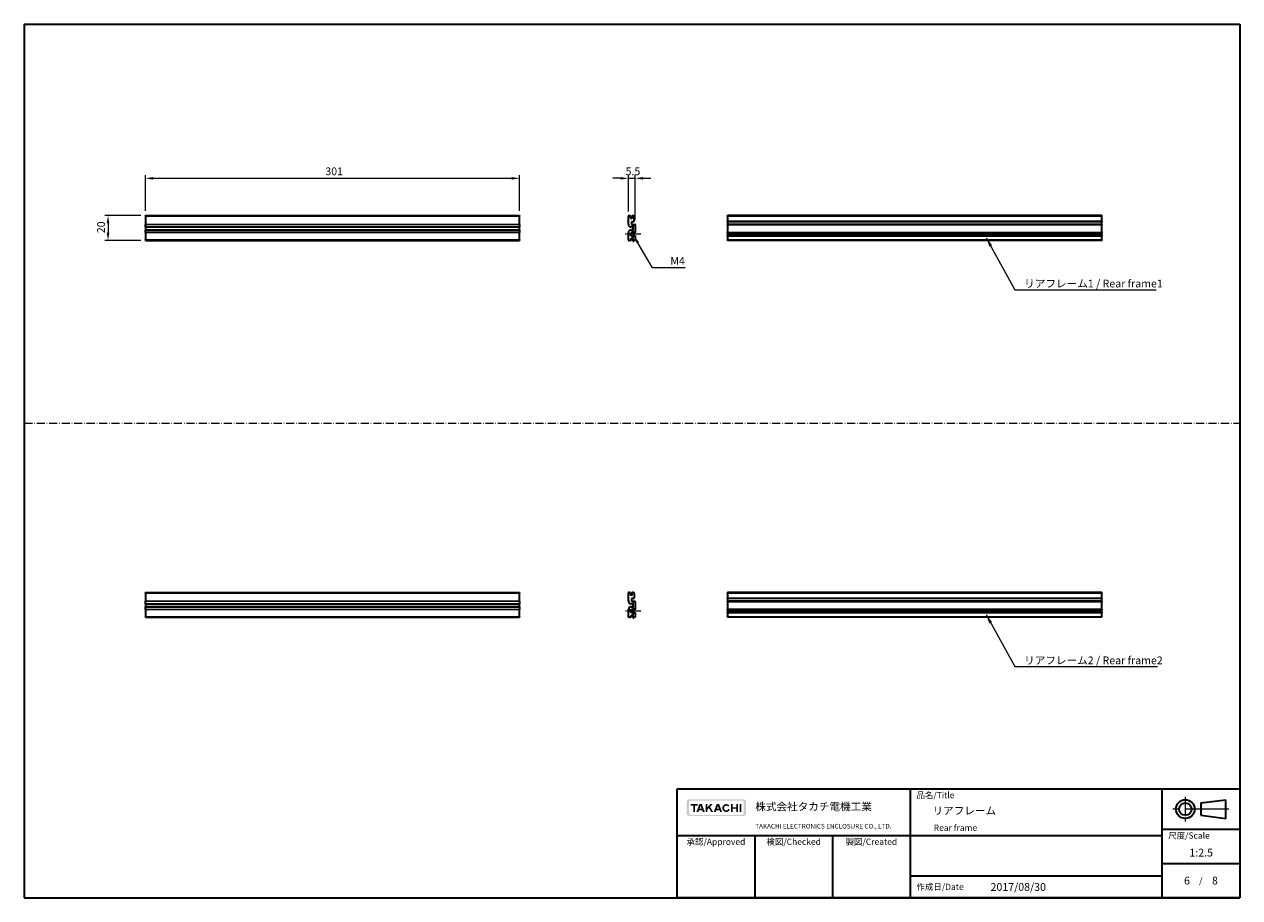
# Model space of a CAD drawing. Units: millimetres. Extents: x 0 to 9845, y 0 to 1264.
# Drawn here: x 6501 to 7479, y 0 to 703 of the extents above; entities that cross this region are included whole.
import ezdxf
from ezdxf.enums import TextEntityAlignment as Align

# ---------------------------------------------------------------- set-up
doc = ezdxf.new("R2010")
doc.units = ezdxf.units.MM
doc.header["$LTSCALE"] = 3
doc.linetypes.add('CHAIN', pattern=[0.35429999999999995, 0.2362, -0.0295, 0.0591, -0.0295])
doc.linetypes.add('DASH_DOT', pattern=[0.37, 0.24, -0.06, 0.01, -0.06])
doc.layers.get('Defpoints').update_dxf_attribs({"lineweight": 25})
for name, color, linetype, lineweight in [('Border (ISO)', 7, 'Continuous', 35), ('Center Mark (ISO)', 131, 'Continuous', 18), ('Dimension (ISO)', 7, 'Continuous', 18), ('Hatch (ISO)', 1, 'Continuous', 18), ('Sketch Geometry (ISO)', 7, 'Continuous', 18), ('Symbol (ISO)', 7, 'Continuous', 18), ('Title (ISO)', 7, 'Continuous', 35), ('Visible (ISO)', 7, 'Continuous', 35), ('Visible Narrow (ISO)', 7, 'Continuous', 25)]:
    doc.layers.add(name, color=color, linetype=linetype, lineweight=lineweight)
doc.styles.add('Note Text (TK)', font='txt')
doc.styles.add('文字スタイル67', font='arial.ttf')
doc.dimstyles.new('Default - Method 1b (TK)', dxfattribs={"dimscale": 3, "dimtxt": 2.5, "dimasz": 2.5, "dimexe": 1, "dimexo": 1.499999999999999, "dimgap": 1, "dimtad": 1, "dimtoh": 1, "dimrnd": 1e-08, "dimdsep": 46, "dimtxsty": 'Note Text (TK)', "dimcen": 0.09, "dimdle": 5, "dimclrd": 100, "dimclre": 100, "dimclrt": 7, "dimadec": 1, "dimazin": 1, "dimtfac": 1, "dimtmove": 0, "dimatfit": 3, "dimfxl": 1, "dimtolj": 1, "dimlwd": -1, "dimlwe": -1, "dimarcsym": 0})
doc.dimstyles.new('Default - Method 1b (TK)$7', dxfattribs={"dimscale": 3, "dimtxt": 2.5, "dimasz": 2.5, "dimexe": 1, "dimexo": 1.499999999999999, "dimgap": 1, "dimtad": 1, "dimtoh": 1, "dimrnd": 1e-08, "dimdsep": 46, "dimtxsty": 'Note Text (TK)', "dimcen": 0.09, "dimdle": 5, "dimclrd": 100, "dimclre": 100, "dimclrt": 7, "dimadec": 1, "dimazin": 1, "dimtfac": 1, "dimtmove": 0, "dimatfit": 3, "dimfxl": 1, "dimtolj": 1, "dimlwd": -1, "dimlwe": -1, "dimarcsym": 0})

# ---------------------------------------------------------------- blocks, each defined once
blk = doc.blocks.new('図面枠 tk図枠')
at = {"layer": 'Border (ISO)'}
for p, q in [((14.49999999999999, 289), (405.4999999999997, 289)), ((14.49999999999999, 289), (14.50000000000001, 8.000000000000009)), ((405.4999999999997, 289), (405.4999999999997, 8.000000000000009)), ((14.50000000000001, 8.000000000000009), (405.4999999999997, 8.000000000000009))]:
    blk.add_line(p, q, dxfattribs=at)
blk = doc.blocks.new('表題欄 tk表題欄')
at = {"layer": 'Hatch (ISO)'}
h = blk.add_hatch(color=256, dxfattribs=at)
edge = h.paths.add_edge_path(flags=0)
edge.add_arc((95.57537688673351, 236.2990653650367), 0.5958259999999997, 269.9999999999897, 360)
edge.add_line((96.17120288673351, 236.2990653650368), (96.1712028867335, 239.7107813650365))
edge.add_arc((95.5753768867335, 239.7107813650366), 0.5958259999999997, 0, 90.0000000000068)
edge.add_line((95.57537688673342, 240.3066073650366), (79.13710888673356, 240.3066073650366))
edge.add_arc((79.13710888673353, 239.7107813650366), 0.5958259999999997, 89.99999999999744, 180)
edge.add_line((78.54128288673351, 239.7107813650365), (78.54128288673331, 236.2990653650368))
edge.add_arc((79.13710888673332, 236.2990653650365), 0.5958259999999997, 180, 270.0000000000231)
edge.add_line((79.13710888673356, 235.7032393650365), (95.57537688673342, 235.7032393650367))
edge = h.paths.add_edge_path()
edge.add_line((77.83935088673356, 239.9556413650365), (77.83935088673356, 236.0542053650368))
edge.add_arc((78.54128288673346, 236.0542053650367), 0.7019319999998936, 180, 270.0000000000087)
edge.add_line((78.54128288673355, 235.3522733650368), (96.17120288673351, 235.3522733650368))
edge.add_arc((96.17120288673351, 236.0542053650367), 0.7019319999998921, 270, 360)
edge.add_line((96.8731348867334, 236.0542053650368), (96.87313488673352, 239.9556413650365))
edge.add_arc((96.1712028867336, 239.9556413650367), 0.7019319999998921, 0, 90.00000000000873)
edge.add_line((96.1712028867335, 240.6575733650367), (78.54128288673355, 240.6575733650366))
edge.add_arc((78.54128288673355, 239.9556413650365), 0.7019319999999984, 90, 180)
for points in [[(79.07181288673355, 239.1476033650369), (79.07181288673355, 238.6578833650367), (79.92066088673353, 238.6578833650367), (79.92066088673353, 236.6581933650368), (80.50832488673353, 236.6581933650368), (80.50832488673353, 238.6578833650367), (81.35717288673355, 238.6578833650367), (81.35717288673355, 239.1476033650369)], [(85.68407849525303, 236.6581933650368), (84.9434673993943, 237.8918698287545), (84.41792288673358, 237.3246628822781), (84.41792288673358, 236.6581933650368), (83.89555488673355, 236.6581933650368), (83.89555488673355, 239.1476033650369), (84.41792288673358, 239.1476033650369), (84.41792288673358, 238.0993979968839), (85.38913556809511, 239.1476033650369), (86.1069649084727, 239.1476033650369), (85.31925422435492, 238.2974470774499), (86.30334488673353, 236.6581933650368)], [(92.0914293961446, 239.1476033650369), (92.0914293961446, 236.6581933650368), (92.60971639614463, 236.6581933650368), (92.60971639614463, 237.6580383650368), (93.76872039614459, 237.6580383650368), (93.76872039614459, 236.6581933650368), (94.28700739614462, 236.6581933650368), (94.28700739614462, 239.1476033650369), (93.76872039614459, 239.1476033650369), (93.76872039614459, 238.1477583650367), (92.60971639614463, 238.1477583650367), (92.60971639614463, 239.1476033650369)], [(94.8420233961447, 239.1476033650369), (94.8420233961447, 236.6581933650368), (95.3643913961447, 236.6581933650368), (95.3643913961447, 239.1476033650369)]]:
    blk.add_hatch(color=256, dxfattribs=at).paths.add_polyline_path(points)
h = blk.add_hatch(color=256, dxfattribs=at)
h.paths.add_polyline_path([(82.59020695886475, 237.7110913650368), (81.95242681460245, 237.7110913650368), (82.27131688673356, 238.5794973650367)], flags=0)
h.paths.add_polyline_path([(82.77903014574996, 237.1968853650368), (81.76360362771717, 237.1968853650368), (81.56578886050404, 236.6581933650368), (80.94907288673355, 236.6581933650368), (81.86321688673355, 239.1476033650369), (82.67941688673353, 239.1476033650369), (83.59356088673351, 236.6581933650368), (82.97684491296302, 236.6581933650368)])
h = blk.add_hatch(color=256, dxfattribs=at)
h.paths.add_polyline_path([(87.52707281460243, 237.7110913650368), (88.16485295886469, 237.7110913650368), (87.84596288673359, 238.5794973650367)], flags=0)
h.paths.add_polyline_path([(87.14043486050403, 236.6581933650368), (87.3382496277172, 237.1968853650368), (88.35367614574989, 237.1968853650368), (88.551490912963, 236.6581933650368), (89.16820688673344, 236.6581933650368), (88.25406288673351, 239.1476033650369), (87.43786288673356, 239.1476033650369), (86.52371888673358, 236.6581933650368)])
h = blk.add_hatch(color=256, dxfattribs=at)
edge = h.paths.add_edge_path()
edge.add_arc((90.52309888673331, 237.9028983650369), 1.273272000000011, 38.55054079078439, 336.5820184016556)
edge.add_line((91.69149139614443, 237.3968543650369), (91.17255542714857, 237.6216113977801))
edge.add_ellipse((90.52309888673351, 237.9028983650369), major_axis=(0, -0.7998759999999119), ratio=0.8673469387756529, start_angle=128.5505407907963, end_angle=426.582018401653, ccw=False)
edge.add_line((91.09381514418376, 238.3576891122095), (91.51887237036831, 238.6964075050431))
at = {"layer": 'Title (ISO)'}
for p, q in [((74.70882392282105, 244.052739026017), (255.7088239228211, 244.052739026017)), ((74.70882392282105, 209.052739026017), (74.70882392282105, 244.052739026017)), ((149.7088239228211, 244.052739026017), (149.7088239228211, 209.052739026017)), ((230.7088239228211, 244.052739026017), (230.7088239228211, 209.052739026017)), ((255.7088239228211, 244.052739026017), (255.7088239228211, 209.052739026017)), ((243.2088239228211, 239.552739026017), (251.2088239228211, 240.5527390260171)), ((243.2088239228211, 239.552739026017), (243.2088239228211, 235.552739026017)), ((251.2088239228211, 234.552739026017), (251.2088239228211, 240.5527390260171)), ((243.2088239228211, 235.552739026017), (251.2088239228211, 234.552739026017)), ((230.7088239228211, 231.052739026017), (255.7088239228211, 231.052739026017)), ((74.70882392282105, 229.052739026017), (230.7088239228211, 229.052739026017)), ((99.70882392282108, 229.052739026017), (99.70882392282108, 209.052739026017)), ((124.708823922821, 229.052739026017), (124.708823922821, 209.052739026017)), ((230.7088239228211, 220.052739026017), (255.7088239228211, 220.052739026017)), ((149.7088239228211, 216.052739026017), (230.7088239228211, 216.052739026017)), ((255.7088239228211, 209.052739026017), (74.70882392282105, 209.052739026017))]:
    blk.add_line(p, q, dxfattribs=at)
at = {"layer": 'Title (ISO)', "color": 4, "linetype": 'CHAIN', "lineweight": 18, "ltscale": 8.889559745788574}
blk.add_line((238.2088239228211, 241.552739026017), (238.2088239228211, 233.552739026017), dxfattribs=at)
at = {"layer": 'Title (ISO)', "color": 4, "linetype": 'CHAIN', "lineweight": 18, "ltscale": 20.00163269042969}
blk.add_line((252.2088239228211, 237.552739026017), (234.2088239228211, 237.552739026017), dxfattribs=at)
at = {"layer": 'Title (ISO)'}
for radius in [3, 2]:
    blk.add_circle((238.2088239228211, 237.552739026017), radius, dxfattribs=at)
at = {"layer": 'Title (ISO)', "color": 1, "char_height": 2.000000029802321, "line_spacing_factor": 1.5, "style": 'Note Text (TK)'}
for s, insert, attachment_point in [('\\fＭＳ Ｐゴシック|b0|i0;\\H2.0000;品名/Title', (151.708823922821, 242.052739026017), 4), ('\\fＭＳ Ｐゴシック|b0|i0;\\H2.0000;承認/Approved', (87.20882392282108, 227.052739026017), 5), ('\\fＭＳ Ｐゴシック|b0|i0;\\H2.0000;検図/Checked', (112.208823922821, 227.052739026017), 5), ('\\fＭＳ Ｐゴシック|b0|i0;\\H2.0000;製図/Created', (137.2088239228211, 227.052739026017), 5), ('\\fＭＳ Ｐゴシック|b0|i0;\\H2.0000;尺度/Scale', (232.7088239228211, 229.052739026017), 4), ('\\fＭＳ Ｐゴシック|b0|i0;\\H2.0000;作成日/Date', (151.708823922821, 212.552739026017), 4)]:
    blk.add_mtext(s, dxfattribs=dict(at, insert=insert, attachment_point=attachment_point))
at = {"layer": 'Title (ISO)', "color": 7, "line_spacing_factor": 1.5, "style": 'Note Text (TK)'}
for s, insert, char_height, attachment_point in [('株式会社タカチ電機工業', (99.87313488673342, 238.052739026017), 2.5, 4), ('\\fArial|b0|i0;\\H1.4986;TAKACHI ELECTRONICS ENCLOSURE CO., LTD.', (99.87313488673342, 232.052739026017), 1.49859994649887, 4), ('\\fＭＳ Ｐゴシック|b0|i0;\\H2.0000;/', (243.2088239228211, 214.552739026017), 2.000000029802321, 5)]:
    blk.add_mtext(s, dxfattribs=dict(at, insert=insert, char_height=char_height, attachment_point=attachment_point))
at = {"layer": 'Title (ISO)', "color": 7}
for tag, p, height, style in [('<品名>_001', (157.367914826832, 235.6606935321021), 2.5, 'Note Text (TK)'), ('<Title>_001', (157.2777188673934, 230.5513747487906), 2.000000029802321, '文字スタイル67'), ('<尺度>_001', (239.5440510892929, 222.3027390260171), 2.5, 'Note Text (TK)'), ('<ページ_No.>_001', (238.0980284456275, 213.302739026017), 2.5, 'Note Text (TK)'), ('<総ページ数>_001', (246.7997329866371, 213.302739026017), 2.5, 'Note Text (TK)'), ('作成日_001', (175.5610963783169, 211.2601253517655), 2.5, 'Note Text (TK)')]:
    blk.add_attdef(tag, p, '', height=height, dxfattribs=dict(at, style=style))
at = {"layer": 'Title (ISO)', "color": 7, "style": 'Note Text (TK)'}
blk.add_attdef('<承認>', text='', height=2.5, dxfattribs=at).set_placement((87.20882392282108, 217.052739026017), align=Align.MIDDLE_CENTER)
blk = doc.blocks.new('*D264')
at = {"layer": 'Defpoints', "color": 0}
for p in [(6899.83768825566, 578.6184646405864), (6598.83768825566, 548.6184646405864), (6899.83768825566, 548.6184646405864)]:
    blk.add_point(p, dxfattribs=at)
at = {"layer": 'Dimension (ISO)', "color": 100}
for p, q in [((6598.83768825566, 552.3684646405864), (6598.83768825566, 581.1184646405864)), ((6605.087688255661, 578.6184646405864), (6893.58768825566, 578.6184646405864)), ((6899.83768825566, 552.3684646405864), (6899.83768825566, 581.1184646405864))]:
    blk.add_line(p, q, dxfattribs=at)
for points in [[(6605.087688255661, 579.6601313072529), (6605.087688255661, 577.5767979739197), (6598.83768825566, 578.6184646405864)], [(6893.58768825566, 579.6601313072529), (6893.58768825566, 577.5767979739197), (6899.83768825566, 578.6184646405864)]]:
    blk.add_solid(points, dxfattribs=at)
at = {"layer": 'Dimension (ISO)', "color": 7, "insert": (6743.602603028387, 584.2434646405864), "char_height": 6.25, "attachment_point": 4, "style": 'Note Text (TK)'}
blk.add_mtext('\\A1;301', dxfattribs=at)
blk = doc.blocks.new('*D265')
at = {"layer": 'Defpoints', "color": 0}
for p in [(6598.837688255663, 548.6184646405866), (6568.837688255661, 528.6184646405866), (6598.837688255663, 528.6184646405866)]:
    blk.add_point(p, dxfattribs=at)
at = {"layer": 'Dimension (ISO)', "color": 100}
for p, q in [((6595.087688255664, 548.6184646405866), (6566.337688255662, 548.6184646405866)), ((6568.837688255661, 542.3684646405866), (6568.837688255661, 534.8684646405866)), ((6595.087688255664, 528.6184646405866), (6566.337688255662, 528.6184646405866))]:
    blk.add_line(p, q, dxfattribs=at)
for points in [[(6567.796021588994, 542.3684646405866), (6569.879354922328, 542.3684646405866), (6568.837688255661, 548.6184646405866)], [(6567.796021588994, 534.8684646405866), (6569.879354922328, 534.8684646405866), (6568.837688255661, 528.6184646405866)]]:
    blk.add_solid(points, dxfattribs=at)
at = {"layer": 'Dimension (ISO)', "color": 7, "insert": (6563.212688255659, 534.4636350951318), "char_height": 6.25, "attachment_point": 4, "rotation": 90, "style": 'Note Text (TK)'}
blk.add_mtext('\\A1;20', dxfattribs=at)
blk = doc.blocks.new('*D266')
at = {"layer": 'Defpoints', "color": 0}
for p in [(6992.843259905808, 578.6184646405864), (6987.343259905809, 548.1184646405864), (6992.843259905808, 541.1184646405864)]:
    blk.add_point(p, dxfattribs=at)
at = {"layer": 'Dimension (ISO)', "color": 100}
for p, q in [((6981.093259905809, 578.6184646405864), (6974.843259905809, 578.6184646405864)), ((6987.343259905809, 551.8684646405864), (6987.343259905809, 581.1184646405864)), ((6987.343259905809, 578.6184646405864), (6992.843259905808, 578.6184646405864)), ((6992.843259905808, 544.8684646405864), (6992.843259905808, 581.1184646405864)), ((6999.093259905809, 578.6184646405864), (7005.343259905808, 578.6184646405864))]:
    blk.add_line(p, q, dxfattribs=at)
for points in [[(6981.093259905809, 579.6601313072529), (6981.093259905809, 577.5767979739197), (6987.343259905809, 578.6184646405864)], [(6999.093259905809, 579.6601313072529), (6999.093259905809, 577.5767979739197), (6992.843259905808, 578.6184646405864)]]:
    blk.add_solid(points, dxfattribs=at)
at = {"layer": 'Dimension (ISO)', "color": 7, "insert": (6985.086157633081, 584.2434646405864), "char_height": 6.25, "attachment_point": 4, "style": 'Note Text (TK)'}
blk.add_mtext('\\A1;5.5', dxfattribs=at)
blk = doc.blocks.new('*D267')
at = {"layer": 'Defpoints', "color": 0}
for p in [(6991.093259905809, 533.6184646405858), (6991.90375990581, 532.2146374610523)]:
    blk.add_point(p, dxfattribs=at)
at = {"layer": 'Dimension (ISO)', "color": 100}
for p, q in [((7006.726435298233, 506.5410105773044), (6995.028759905813, 526.8019786874011)), ((7032.969525817747, 506.5410105773044), (7006.726435298233, 506.5410105773044))]:
    blk.add_line(p, q, dxfattribs=at)
blk.add_solid([(6995.930869701421, 527.322812020735), (6994.126650110203, 526.281145354067), (6991.90375990581, 532.2146374610523)], dxfattribs=at)
at = {"layer": 'Dimension (ISO)', "color": 7, "insert": (7019.191116726839, 512.166010577304), "char_height": 6.25, "attachment_point": 4, "style": 'Note Text (TK)'}
blk.add_mtext('\\A1; \\fＭＳ Ｐゴシック|b0|i0;\\H6.2500;M4', dxfattribs=at)

msp = doc.modelspace()

# ---------------------------------------------------------------- linework, layer by layer
at = {"layer": 'Center Mark (ISO)', "linetype": 'CHAIN', "ltscale": 6.276443958282469}
for p, q in [((6991.093259905809, 541.4894646405864), (6991.093259905809, 527.3684646405865)), ((6991.162859282018, 238.4085876963222), (6991.162859282018, 224.2875876963222))]:
    msp.add_line(p, q, dxfattribs=at)
at = {"layer": 'Center Mark (ISO)', "linetype": 'CHAIN', "ltscale": 5.55593729019165}
for p, q in [((6997.343259905808, 533.6184646405865), (6984.843259905808, 533.6184646405865)), ((6997.412859282018, 230.5375876963222), (6984.912859282018, 230.5375876963222))]:
    msp.add_line(p, q, dxfattribs=at)
at = {"layer": 'Sketch Geometry (ISO)', "color": 4, "linetype": 'DASH_DOT', "lineweight": 18, "ltscale": 9.032109260559082}
msp.add_line((6501.499976289295, 381.6502076817867), (7478.999961995883, 381.6502076817867), dxfattribs=at)
at = {"layer": 'Visible (ISO)'}
for p, q in [((6598.83768825566, 548.1184646405864), (6598.83768825566, 548.6184646405864)), ((6598.83768825566, 548.6184646405866), (6899.83768825566, 548.6184646405866)), ((6598.83768825566, 548.1184646405864), (6598.83768825566, 541.5184646405864)), ((6899.83768825566, 548.6184646405864), (6899.83768825566, 548.1184646405864)), ((6899.83768825566, 541.5184646405864), (6899.83768825566, 548.1184646405864)), ((6987.343259905809, 541.5184646405864), (6987.343259905809, 548.1184646405864)), ((6987.843259905808, 548.6184646405866), (6988.543259905809, 548.6184646405866)), ((6988.843259905809, 548.3184646405865), (6988.843259905809, 546.9184646405864)), ((6990.343259905809, 546.9184646405864), (6990.343259905809, 548.3184646405865)), ((6990.643259905809, 548.6184646405866), (6991.343259905808, 548.6184646405866)), ((6991.84325990581, 548.1184646405864), (6991.84325990581, 544.1184646405864)), ((7368.144511640149, 548.6184646405866), (7067.14451164015, 548.6184646405866)), ((7067.14451164015, 548.1184646405864), (7067.14451164015, 548.6184646405864)), ((7067.14451164015, 548.1184646405864), (7067.14451164015, 544.1184646405864)), ((7368.144511640149, 548.6184646405864), (7368.14451164015, 548.1184646405864)), ((7368.14451164015, 544.1184646405864), (7368.14451164015, 548.1184646405864)), ((6598.83768825566, 539.5184646405864), (6598.83768825566, 541.5184646405864)), ((6598.83768825566, 539.5184646405864), (6598.83768825566, 539.2184646405865)), ((6598.83768825566, 539.5184646405864), (6899.83768825566, 539.5184646405864)), ((6598.83768825566, 539.2184646405865), (6598.83768825566, 537.3184646405865)), ((6899.83768825566, 541.5184646405864), (6899.83768825566, 539.5184646405864)), ((6899.83768825566, 539.2184646405865), (6899.83768825566, 539.5184646405864)), ((6899.83768825566, 537.3184646405865), (6899.83768825566, 539.2184646405865)), ((6989.143259905809, 546.6184646405864), (6990.043259905809, 546.6184646405864)), ((6990.54325990581, 539.5184646405864), (6989.343259905807, 539.5184646405864)), ((6991.443259905809, 543.7184646405865), (6989.843259905808, 543.7184646405865)), ((6989.843259905808, 543.7184646405865), (6989.843259905808, 541.5184646405864)), ((6989.843259905808, 541.5184646405864), (6992.443259905809, 541.5184646405864)), ((6990.843259905807, 537.3184646405865), (6990.843259905807, 539.2184646405865)), ((6992.843259905808, 541.1184646405864), (6992.843259905808, 535.0941000969239)), ((7067.14451164015, 543.7184646405865), (7067.14451164015, 544.1184646405864)), ((7368.144511640149, 543.7184646405865), (7067.14451164015, 543.7184646405865)), ((7067.144511640147, 543.7184646405865), (7067.144511640147, 541.5184646405864)), ((7368.14451164015, 541.5184646405864), (7067.14451164015, 541.5184646405864)), ((7067.14451164015, 541.1184646405864), (7067.14451164015, 541.5184646405864)), ((7067.14451164015, 541.1184646405864), (7067.14451164015, 535.0941000969239)), ((7368.144511640149, 544.1184646405864), (7368.144511640149, 543.7184646405865)), ((7368.144511640149, 541.5184646405864), (7368.144511640149, 543.7184646405865)), ((7368.14451164015, 541.5184646405864), (7368.14451164015, 541.1184646405864)), ((7368.14451164015, 535.0941000969239), (7368.14451164015, 541.1184646405864)), ((6598.83768825566, 537.3184646405865), (6598.83768825566, 537.0184646405864)), ((6598.83768825566, 535.0184646405864), (6598.83768825566, 537.0184646405864)), ((6598.83768825566, 537.0184646405864), (6899.83768825566, 537.0184646405864)), ((6598.83768825566, 535.0184646405864), (6598.83768825566, 529.1184646405865)), ((6598.83768825566, 528.6184646405864), (6598.83768825566, 529.1184646405865)), ((6598.83768825566, 528.6184646405864), (6899.83768825566, 528.6184646405864)), ((6899.83768825566, 537.0184646405864), (6899.83768825566, 537.3184646405865)), ((6899.83768825566, 537.0184646405864), (6899.83768825566, 535.0184646405864)), ((6899.83768825566, 529.1184646405865), (6899.83768825566, 535.0184646405864)), ((6899.83768825566, 529.1184646405865), (6899.83768825566, 528.6184646405864)), ((6987.343259905809, 529.1184646405865), (6987.343259905809, 535.0184646405864)), ((6989.04325990581, 528.6184646405864), (6987.843259905808, 528.6184646405864)), ((6989.343259905807, 537.0184646405864), (6990.54325990581, 537.0184646405864)), ((6989.343259905807, 529.8184646405863), (6989.343259905807, 528.9184646405864)), ((6990.54325990581, 530.1184646405864), (6989.643259905808, 530.1184646405864)), ((6990.843259905807, 528.9184646405864), (6990.843259905807, 529.8184646405863)), ((6992.343259905807, 528.6184646405864), (6991.143259905808, 528.6184646405864)), ((6992.843259905808, 532.1428291842489), (6992.843259905808, 529.1184646405865)), ((7067.14451164015, 534.6941000969239), (7067.14451164015, 535.0941000969239)), ((7368.14451164015, 534.6941000969239), (7067.14451164015, 534.6941000969239)), ((7067.144511640147, 534.4258746204083), (7067.144511640147, 534.6941000969239)), ((7067.144511640147, 534.3664413960888), (7067.144511640147, 534.4258746204083)), ((7078.944511640148, 534.4258746204083), (7067.144511640147, 534.4258746204083)), ((7067.144511640147, 534.3664413960888), (7067.144511640147, 532.870487885084)), ((7368.144511640149, 534.3664413960888), (7067.144511640147, 534.3664413960888)), ((7067.144511640147, 532.8110546607645), (7067.144511640147, 532.870487885084)), ((7368.144511640149, 532.870487885084), (7067.144511640147, 532.870487885084)), ((7067.144511640147, 532.8110546607645), (7078.944511640148, 532.8110546607645)), ((7067.144511640147, 532.5428291842492), (7067.144511640147, 532.8110546607645)), ((7067.14451164015, 532.1428291842489), (7067.14451164015, 532.5428291842492)), ((7368.14451164015, 532.5428291842492), (7067.14451164015, 532.5428291842492)), ((7067.14451164015, 532.1428291842489), (7067.14451164015, 529.1184646405865)), ((7067.14451164015, 528.6184646405864), (7067.14451164015, 529.1184646405865)), ((7368.14451164015, 528.6184646405864), (7067.14451164015, 528.6184646405864)), ((7078.944511640148, 534.6941000969239), (7078.944511640148, 534.5009713820623)), ((7078.944511640148, 534.4258746204083), (7078.944511640148, 534.5009713820623)), ((7078.944511640148, 532.7359578991106), (7078.944511640148, 532.8110546607645)), ((7078.944511640148, 532.7359578991106), (7078.944511640148, 532.5428291842492)), ((7356.344511640148, 534.5009713820623), (7356.344511640148, 534.6941000969236)), ((7356.344511640148, 534.5009713820623), (7356.344511640148, 534.4258746204083)), ((7368.144511640149, 534.4258746204083), (7356.344511640148, 534.4258746204083)), ((7356.344511640148, 532.8110546607645), (7368.144511640149, 532.8110546607645)), ((7356.344511640148, 532.8110546607645), (7356.344511640148, 532.7359578991106)), ((7356.344511640148, 532.5428291842492), (7356.344511640148, 532.7359578991106)), ((7368.14451164015, 535.0941000969239), (7368.14451164015, 534.6941000969239)), ((7368.144511640149, 534.6941000969239), (7368.144511640149, 534.4258746204083)), ((7368.144511640149, 534.4258746204083), (7368.144511640149, 534.3664413960888)), ((7368.144511640149, 532.870487885084), (7368.144511640149, 534.3664413960888)), ((7368.144511640149, 532.870487885084), (7368.144511640149, 532.8110546607645)), ((7368.144511640149, 532.8110546607645), (7368.144511640149, 532.5428291842492)), ((7368.14451164015, 532.5428291842492), (7368.14451164015, 532.1428291842489)), ((7368.14451164015, 529.1184646405865), (7368.14451164015, 532.1428291842489)), ((7368.14451164015, 529.1184646405865), (7368.14451164015, 528.6184646405864)), ((6598.83768825566, 245.0375876963222), (6598.83768825566, 245.5375876963222)), ((6598.83768825566, 245.5375876963222), (6899.83768825566, 245.5375876963222)), ((6598.83768825566, 245.0375876963222), (6598.83768825566, 238.4375876963222)), ((6899.83768825566, 245.5375876963222), (6899.83768825566, 245.0375876963222)), ((6899.83768825566, 238.4375876963222), (6899.83768825566, 245.0375876963222)), ((6987.412859282017, 238.4375876963222), (6987.412859282017, 245.0375876963222)), ((6987.912859282016, 245.5375876963222), (6988.612859282017, 245.5375876963222)), ((6988.912859282017, 245.2375876963222), (6988.912859282017, 243.8375876963222)), ((6990.412859282017, 243.8375876963222), (6990.412859282017, 245.2375876963222)), ((6990.712859282017, 245.5375876963222), (6991.412859282018, 245.5375876963222)), ((6991.912859282017, 245.0375876963222), (6991.912859282017, 241.0375876963222)), ((7368.066962428128, 245.5375876963222), (7067.066962428127, 245.5375876963222)), ((7067.066962428127, 245.0375876963222), (7067.066962428127, 245.5375876963222)), ((7067.066962428127, 245.0375876963222), (7067.066962428127, 241.0375876963222)), ((7368.066962428128, 245.5375876963222), (7368.066962428128, 245.0375876963222)), ((7368.066962428128, 241.0375876963222), (7368.066962428128, 245.0375876963222)), ((6598.83768825566, 236.4375876963222), (6598.83768825566, 238.4375876963222)), ((6598.83768825566, 236.4375876963222), (6598.83768825566, 236.1375876963222)), ((6598.83768825566, 236.4375876963222), (6899.83768825566, 236.4375876963222)), ((6598.83768825566, 236.1375876963222), (6598.83768825566, 234.2375876963222)), ((6899.83768825566, 238.4375876963222), (6899.83768825566, 236.4375876963222)), ((6899.83768825566, 236.1375876963222), (6899.83768825566, 236.4375876963222)), ((6899.83768825566, 234.2375876963222), (6899.83768825566, 236.1375876963222)), ((6989.212859282017, 243.5375876963222), (6990.112859282018, 243.5375876963222)), ((6990.612859282018, 236.4375876963222), (6989.412859282016, 236.4375876963222)), ((6991.512859282018, 240.6375876963222), (6989.912859282018, 240.6375876963222)), ((6989.912859282018, 240.6375876963222), (6989.912859282018, 238.4375876963222)), ((6989.912859282018, 238.4375876963222), (6992.512859282017, 238.4375876963222)), ((6990.912859282016, 234.2375876963222), (6990.912859282016, 236.1375876963222)), ((6992.912859282018, 238.0375876963221), (6992.912859282018, 232.0132231526595)), ((7067.066962428127, 240.6375876963222), (7067.066962428127, 241.0375876963222)), ((7368.066962428128, 240.6375876963222), (7067.066962428127, 240.6375876963222)), ((7067.066962428126, 240.6375876963222), (7067.066962428126, 238.4375876963222)), ((7368.066962428128, 238.4375876963222), (7067.066962428127, 238.4375876963222)), ((7067.066962428127, 238.0375876963221), (7067.066962428127, 238.4375876963222)), ((7067.066962428127, 238.0375876963221), (7067.066962428127, 232.0132231526595)), ((7368.066962428128, 241.0375876963222), (7368.066962428128, 240.6375876963222)), ((7368.066962428128, 238.4375876963222), (7368.066962428128, 240.6375876963222)), ((7368.066962428128, 238.4375876963222), (7368.066962428128, 238.0375876963221)), ((7368.066962428128, 232.0132231526595), (7368.066962428128, 238.0375876963221)), ((6598.83768825566, 234.2375876963222), (6598.83768825566, 233.9375876963222)), ((6598.83768825566, 231.9375876963222), (6598.83768825566, 233.9375876963222)), ((6598.83768825566, 233.9375876963222), (6899.83768825566, 233.9375876963222)), ((6598.83768825566, 231.9375876963222), (6598.83768825566, 226.0375876963222)), ((6598.83768825566, 225.5375876963221), (6598.83768825566, 226.0375876963222)), ((6598.83768825566, 225.5375876963221), (6899.83768825566, 225.5375876963221)), ((6899.83768825566, 233.9375876963222), (6899.83768825566, 234.2375876963222)), ((6899.83768825566, 233.9375876963222), (6899.83768825566, 231.9375876963222)), ((6899.83768825566, 226.0375876963222), (6899.83768825566, 231.9375876963222)), ((6899.83768825566, 226.0375876963222), (6899.83768825566, 225.5375876963221)), ((6987.412859282017, 226.0375876963222), (6987.412859282017, 231.9375876963222)), ((6989.112859282016, 225.5375876963221), (6987.912859282016, 225.5375876963221)), ((6989.412859282016, 233.9375876963222), (6990.612859282018, 233.9375876963222)), ((6989.412859282016, 226.7375876963222), (6989.412859282016, 225.8375876963222)), ((6990.612859282018, 227.0375876963222), (6989.712859282018, 227.0375876963222)), ((6990.912859282016, 225.8375876963222), (6990.912859282016, 226.7375876963222)), ((6992.412859282016, 225.5375876963221), (6991.212859282017, 225.5375876963221)), ((6992.912859282018, 229.0619522399848), (6992.912859282018, 226.0375876963222)), ((7067.066962428127, 231.6132231526595), (7067.066962428127, 232.0132231526595)), ((7368.066962428128, 231.6132231526595), (7067.066962428127, 231.6132231526595)), ((7067.066962428126, 231.344997676144), (7067.066962428126, 231.6132231526595)), ((7067.066962428126, 231.2855644518246), (7067.066962428126, 231.344997676144)), ((7078.866962428127, 231.344997676144), (7067.066962428126, 231.344997676144)), ((7067.066962428126, 231.2855644518246), (7067.066962428126, 229.7896109408197)), ((7368.066962428128, 231.2855644518246), (7067.066962428126, 231.2855644518246)), ((7067.066962428126, 229.7301777165003), (7067.066962428126, 229.7896109408197)), ((7368.066962428128, 229.7896109408197), (7067.066962428126, 229.7896109408197)), ((7067.066962428126, 229.7301777165003), (7078.866962428127, 229.7301777165003)), ((7067.066962428126, 229.4619522399848), (7067.066962428126, 229.7301777165003)), ((7067.066962428127, 229.0619522399848), (7067.066962428127, 229.4619522399848)), ((7368.066962428128, 229.4619522399848), (7067.066962428127, 229.4619522399848)), ((7067.066962428127, 229.0619522399848), (7067.066962428127, 226.0375876963222)), ((7067.066962428127, 225.5375876963221), (7067.066962428127, 226.0375876963222)), ((7368.066962428128, 225.5375876963221), (7067.066962428127, 225.5375876963221)), ((7078.866962428127, 231.6132231526596), (7078.866962428127, 231.4200944377979)), ((7078.866962428127, 231.344997676144), (7078.866962428127, 231.4200944377979)), ((7078.866962428127, 229.6550809548465), (7078.866962428127, 229.7301777165003)), ((7078.866962428127, 229.6550809548464), (7078.866962428127, 229.4619522399848)), ((7356.266962428127, 231.4200944377979), (7356.266962428127, 231.6132231526596)), ((7356.266962428127, 231.4200944377979), (7356.266962428127, 231.344997676144)), ((7368.066962428128, 231.344997676144), (7356.266962428127, 231.344997676144)), ((7356.266962428127, 229.7301777165003), (7368.066962428128, 229.7301777165003)), ((7356.266962428127, 229.7301777165003), (7356.266962428127, 229.6550809548464)), ((7356.266962428127, 229.4619522399848), (7356.266962428127, 229.6550809548465)), ((7368.066962428128, 232.0132231526595), (7368.066962428128, 231.6132231526595)), ((7368.066962428128, 231.6132231526595), (7368.066962428128, 231.344997676144)), ((7368.066962428128, 231.344997676144), (7368.066962428128, 231.2855644518246)), ((7368.066962428125, 229.7896109408197), (7368.066962428125, 231.2855644518246)), ((7368.066962428128, 229.7896109408197), (7368.066962428128, 229.7301777165003)), ((7368.066962428128, 229.7301777165003), (7368.066962428128, 229.4619522399848)), ((7368.066962428128, 229.4619522399848), (7368.066962428128, 229.0619522399848)), ((7368.066962428128, 226.0375876963222), (7368.066962428128, 229.0619522399848)), ((7368.066962428128, 226.0375876963222), (7368.066962428128, 225.5375876963221))]:
    msp.add_line(p, q, dxfattribs=at)
for centre, radius, start, end in [((6987.843259905808, 548.1184646405864), 0.5000000000000135, 90, 180), ((6988.543259905809, 548.3184646405865), 0.3000000000000003, 0, 90), ((6990.643259905809, 548.3184646405865), 0.2999999999999987, 90, 180), ((6991.343259905808, 548.1184646405864), 0.500000000000005, 0, 90), ((6989.343259905807, 541.5184646405864), 1.999999999999998, 180, 270), ((6989.143259905809, 546.9184646405864), 0.2999999999999975, 180, 270), ((6990.043259905809, 546.9184646405864), 0.299999999999998, 270, 0), ((6990.54325990581, 539.2184646405865), 0.3000000000000014, 0, 90), ((6991.443259905809, 544.1184646405864), 0.3999999999999985, 270, 0), ((6992.443259905809, 541.1184646405864), 0.4000000000000005, 0, 90), ((6989.343259905807, 535.0184646405864), 2, 90, 180), ((6987.843259905808, 529.1184646405865), 0.5000000000000023, 180, 270), ((6989.443259905809, 533.6184646405865), 0.7500000000000002, 86.44256538852983, 273.5574346115222), ((6989.04325990581, 528.9184646405864), 0.3000000000000016, 270, 0), ((6989.643259905808, 529.8184646405863), 0.3000000000000008, 90, 180), ((6989.508411420961, 534.666441396089), 0.3000000000000003, 266.4425653884777, 306.6891067323776), ((6989.508411420961, 532.5704878850838), 0.3000000000000007, 53.31089326761389, 93.55743461147014), ((6991.093259905809, 533.6184646405865), 1.620999999999999, 43.4749927165411, 150.1260361002259), ((6989.508411420955, 534.666441396089), 0.3000000000000002, 306.6891067323813, 326.5254374160982), ((6989.508411420955, 532.5704878850838), 0.300000000000006, 33.47456258390187, 53.31089326761746), ((6991.093259905809, 533.6184646405865), 1.620999999999999, 209.8739638997738, 316.5250072834589), ((6991.093259905806, 533.6184646405865), 1.6, 47.54584979559143, 146.5254374160941), ((6991.093259905806, 533.6184646405865), 1.6, 213.4745625839058, 312.4541502044087), ((6990.54325990581, 537.3184646405865), 0.2999999999999992, 270, 0), ((6990.54325990581, 529.8184646405863), 0.2999999999999999, 0, 90), ((6991.143259905808, 528.9184646405864), 0.2999999999999998, 180, 270), ((6992.443259905805, 535.0941000969239), 0.4000000000000034, 227.545849795588, 244.2654024383964), ((6992.443259905805, 532.1428291842489), 0.4000000000000095, 115.7345975616036, 132.4541502044076), ((6992.443259905809, 535.0941000969239), 0.3999999999999999, 244.2654024383964, 0), ((6992.443259905809, 532.1428291842489), 0.4000000000000005, 0, 115.7345975616036), ((6992.343259905807, 529.1184646405865), 0.5000000000000018, 270, 0), ((6987.912859282016, 245.0375876963222), 0.5000000000000135, 90, 180), ((6988.612859282017, 245.2375876963222), 0.3000000000000003, 0, 90), ((6990.712859282017, 245.2375876963222), 0.2999999999999987, 90, 180), ((6991.412859282018, 245.0375876963222), 0.500000000000005, 0, 90), ((6989.412859282016, 238.4375876963222), 1.999999999999998, 180, 270), ((6989.212859282017, 243.8375876963222), 0.2999999999999975, 180, 270), ((6990.112859282018, 243.8375876963222), 0.299999999999998, 270, 0), ((6990.612859282018, 236.1375876963222), 0.3000000000000014, 0, 90), ((6991.512859282018, 241.0375876963222), 0.3999999999999985, 270, 0), ((6992.512859282017, 238.0375876963221), 0.4000000000000005, 0, 90), ((6989.412859282016, 231.9375876963222), 2, 90, 180), ((6987.912859282016, 226.0375876963222), 0.5000000000000023, 180, 270), ((6989.512859282017, 230.5375876963222), 0.7500000000000002, 86.44256538852983, 273.5574346115222), ((6989.112859282016, 225.8375876963222), 0.3000000000000016, 270, 0), ((6989.712859282018, 226.7375876963222), 0.3000000000000008, 90, 180), ((6989.578010797171, 231.5855644518246), 0.3000000000000003, 266.4425653884777, 306.6891067323795), ((6989.578010797171, 229.4896109408197), 0.3000000000000007, 53.31089326761567, 93.55743461147014), ((6991.162859282018, 230.5375876963222), 1.620999999999999, 43.4749927165411, 150.1260361002259), ((6989.578010797166, 231.5855644518246), 0.3000000000000002, 306.6891067323795, 326.5254374161032), ((6989.578010797166, 229.4896109408197), 0.300000000000006, 33.47456258389688, 53.31089326761389), ((6991.162859282018, 230.5375876963222), 1.620999999999999, 209.8739638997738, 316.5250072834589), ((6991.162859282015, 230.5375876963222), 1.6, 47.54584979559196, 146.5254374160941), ((6991.162859282015, 230.5375876963222), 1.6, 213.4745625839066, 312.4541502044097), ((6990.612859282018, 234.2375876963222), 0.2999999999999992, 270, 0), ((6990.612859282018, 226.7375876963222), 0.2999999999999999, 0, 90), ((6991.212859282017, 225.8375876963222), 0.2999999999999998, 180, 270), ((6992.512859282014, 232.0132231526595), 0.4000000000000034, 227.5458497955862, 244.2654024383964), ((6992.512859282014, 229.0619522399848), 0.4000000000000095, 115.734597561603, 132.4541502044076), ((6992.512859282017, 232.0132231526595), 0.3999999999999999, 244.2654024383964, 0), ((6992.512859282017, 229.0619522399848), 0.4000000000000005, 0, 115.7345975616036), ((6992.412859282016, 226.0375876963222), 0.5000000000000018, 270, 0)]:
    msp.add_arc(centre, radius, start, end, dxfattribs=at)
at = {"layer": 'Visible Narrow (ISO)'}
for p, q in [((6598.83768825566, 548.1184646405864), (6899.83768825566, 548.1184646405864)), ((7368.14451164015, 548.1184646405864), (7067.14451164015, 548.1184646405864)), ((6598.83768825566, 541.5184646405864), (6899.83768825566, 541.5184646405864)), ((6598.83768825566, 539.2184646405865), (6899.83768825566, 539.2184646405865)), ((7368.14451164015, 544.1184646405864), (7067.14451164015, 544.1184646405864)), ((7368.14451164015, 541.1184646405864), (7067.14451164015, 541.1184646405864)), ((6598.83768825566, 537.3184646405865), (6899.83768825566, 537.3184646405865)), ((6598.83768825566, 535.0184646405864), (6899.83768825566, 535.0184646405864)), ((6598.83768825566, 529.1184646405865), (6899.83768825566, 529.1184646405865)), ((7368.14451164015, 535.0941000969239), (7067.14451164015, 535.0941000969239)), ((7368.14451164015, 532.1428291842489), (7067.14451164015, 532.1428291842489)), ((7368.14451164015, 529.1184646405865), (7067.14451164015, 529.1184646405865)), ((7356.344511640148, 534.5009713820622), (7078.944511640148, 534.5009713820622)), ((7356.344511640148, 532.7359578991106), (7078.944511640148, 532.7359578991106)), ((6598.83768825566, 245.0375876963222), (6899.83768825566, 245.0375876963222)), ((7368.066962428128, 245.0375876963222), (7067.066962428127, 245.0375876963222)), ((6598.83768825566, 238.4375876963222), (6899.83768825566, 238.4375876963222)), ((6598.83768825566, 236.1375876963222), (6899.83768825566, 236.1375876963222)), ((7368.066962428128, 241.0375876963222), (7067.066962428127, 241.0375876963222)), ((7368.066962428128, 238.0375876963221), (7067.066962428127, 238.0375876963221)), ((6598.83768825566, 234.2375876963222), (6899.83768825566, 234.2375876963222)), ((6598.83768825566, 231.9375876963222), (6899.83768825566, 231.9375876963222)), ((6598.83768825566, 226.0375876963222), (6899.83768825566, 226.0375876963222)), ((7368.066962428128, 232.0132231526595), (7067.066962428127, 232.0132231526595)), ((7368.066962428128, 229.0619522399848), (7067.066962428127, 229.0619522399848)), ((7368.066962428128, 226.0375876963222), (7067.066962428127, 226.0375876963222)), ((7356.266962428127, 231.4200944377979), (7078.866962428127, 231.4200944377979)), ((7356.266962428127, 229.6550809548464), (7078.866962428127, 229.6550809548464))]:
    msp.add_line(p, q, dxfattribs=at)

# ---------------------------------------------------------------- block references
at = {"xscale": 2.5, "yscale": 2.5, "zscale": 2.5}
msp.add_blockref('図面枠 tk図枠', (6465.250000000001, -19.99999999999979), dxfattribs=at)
ref = msp.add_blockref('表題欄 tk表題欄', (6839.727940192948, -522.6318475650423), dxfattribs=dict(xscale=2.5, yscale=2.5, zscale=2.5))
ref.add_attrib('<品名>_001', 'リアフレーム', (7231.940340878399, 66.87499990686797), dxfattribs={"layer": 'Title (ISO)', "color": 7, "height": 6.25, "style": 'Note Text (TK)'})
ref.add_attrib('<尺度>_001', '1:2.5', (7438.588067916178, 33.1250000000003), dxfattribs={"layer": 'Title (ISO)', "color": 7, "height": 6.25, "style": 'Note Text (TK)'})
ref.add_attrib('作成日_001', '2017/08/30', (7278.630681138739, 5.518465814371436), dxfattribs={"layer": 'Title (ISO)', "color": 7, "height": 6.25, "style": 'Note Text (TK)'})
ref.add_attrib('<Title>_001', 'Rear frame', (7232.901773513865, 53.74658930693411), dxfattribs={"layer": 'Title (ISO)', "color": 7, "height": 5.000000074505805, "style": '文字スタイル67'})
ref.add_attrib('<ページ_No.>_001', '6', (7434.227272659541, 10.62500000000024), dxfattribs={"layer": 'Title (ISO)', "color": 7, "height": 6.25, "style": 'Note Text (TK)'})
ref.add_attrib('<総ページ数>_001', '8', (7456.727272659541, 10.62500000000024), dxfattribs={"layer": 'Title (ISO)', "color": 7, "height": 6.25, "style": 'Note Text (TK)'})

# ---------------------------------------------------------------- texts
at = {"layer": 'Symbol (ISO)', "color": 7, "char_height": 6.25, "width": 111.9517564773559, "attachment_point": 1, "line_spacing_factor": 1.5, "style": 'Note Text (TK)'}
for s, insert in [('{\\fＭＳ Ｐゴシック|b0|i0;リアフレーム1 / Rear frame1}', (7305.703890583057, 497.1023264337512)), ('{\\fＭＳ Ｐゴシック|b0|i0;リアフレーム2 / Rear frame2}', (7305.626341371034, 194.0214494894871))]:
    msp.add_mtext(s, dxfattribs=dict(at, insert=insert))

# ---------------------------------------------------------------- dimensions: what is measured, and where the dimension line sits
at = {"layer": 'Dimension (ISO)', "color": 100}
for base, p2, angle, picture, middle in [((6899.83768825566, 578.6184646405864), (6899.83768825566, 548.6184646405864), 180, '*D264', (6749.337688255659, 578.6184646405864)), ((6568.837688255661, 528.6184646405866), (6598.83768825566, 528.6184646405864), 270, '*D265', (6568.837688255659, 538.6184646405864))]:
    dim = msp.add_linear_dim(base=base, p1=(6598.83768825566, 548.6184646405864), p2=p2, angle=angle, dimstyle='Default - Method 1b (TK)', override={"dimscale": 0, "dimtxt": 6.25, "dimasz": 6.25, "dimexe": 2.5, "dimexo": 3.749999999999998, "dimgap": 2.5, "dimtoh": 0, "dimdec": 2, "dimcen": 0.225, "dimtol": 0, "dimlim": 0, "dimtp": 0, "dimtm": 0, "dimtdec": 2, "dimtix": 0, "dimtofl": 0, "dimtmove": 0, "dimatfit": 1}, dxfattribs=at)
    dim.commit()
    dim.dimension.update_dxf_attribs({"geometry": picture, "text_midpoint": middle, "dimtype": 160})
dim = msp.add_linear_dim(base=(6992.843259905808, 578.6184646405864), p1=(6987.343259905809, 548.1184646405864), p2=(6992.843259905808, 541.1184646405864), dimstyle='Default - Method 1b (TK)', override={"dimscale": 0, "dimtxt": 6.25, "dimasz": 6.25, "dimexe": 2.5, "dimexo": 3.749999999999998, "dimgap": 2.5, "dimtoh": 0, "dimdec": 2, "dimcen": 0.225, "dimtol": 0, "dimlim": 0, "dimtp": 0, "dimtm": 0, "dimtdec": 2, "dimtix": 0, "dimtofl": 1, "dimtmove": 0, "dimatfit": 1}, dxfattribs=at)
dim.commit()
dim.dimension.update_dxf_attribs({"geometry": '*D266', "text_midpoint": (6990.093259905809, 578.6184646405864), "dimtype": 160})
dim = msp.add_radius_dim(center=(6991.093259905809, 533.6184646405858), mpoint=(6991.90375990581, 532.2146374610523), text=' \\fＭＳ Ｐゴシック|b0|i0;\\H6.2500;M4', dimstyle='Default - Method 1b (TK)', override={"dimscale": 0, "dimtxt": 6.25, "dimasz": 6.25, "dimexe": 2.5, "dimexo": 3.749999999999998, "dimgap": 2.5, "dimtih": 1, "dimdec": 2, "dimlfac": 1.000000000000011, "dimcen": 0, "dimtol": 0, "dimlim": 0, "dimtp": 0, "dimtm": 0, "dimtdec": 2, "dimtix": 0, "dimtofl": 0, "dimtmove": 0, "dimatfit": 3}, dxfattribs=at)
dim.commit()
dim.dimension.update_dxf_attribs({"geometry": '*D267', "text_midpoint": (7026.080321272293, 506.5410105773039), "dimtype": 164})

# ---------------------------------------------------------------- leaders
at = {"layer": 'Symbol (ISO)', "color": 100, "annotation_type": 0, "has_hookline": 1, "hookline_direction": 0}
for points, text_width in [([(7275.182489371582, 530.8082931695604), (7298.203890583057, 488.9932756421536), (7305.703890583057, 488.9932756421536)], 106.0369318181818), ([(7275.104940159561, 227.7274162252961), (7298.126341371034, 185.9123986978893), (7305.626341371034, 185.9123986978893)], 107.2798295454545)]:
    msp.add_leader(points, dimstyle='Default - Method 1b (TK)$7', override={"dimgap": 0, "dimtad": 1}, dxfattribs=dict(at, text_width=text_width))

doc.saveas('drawing.dxf')
